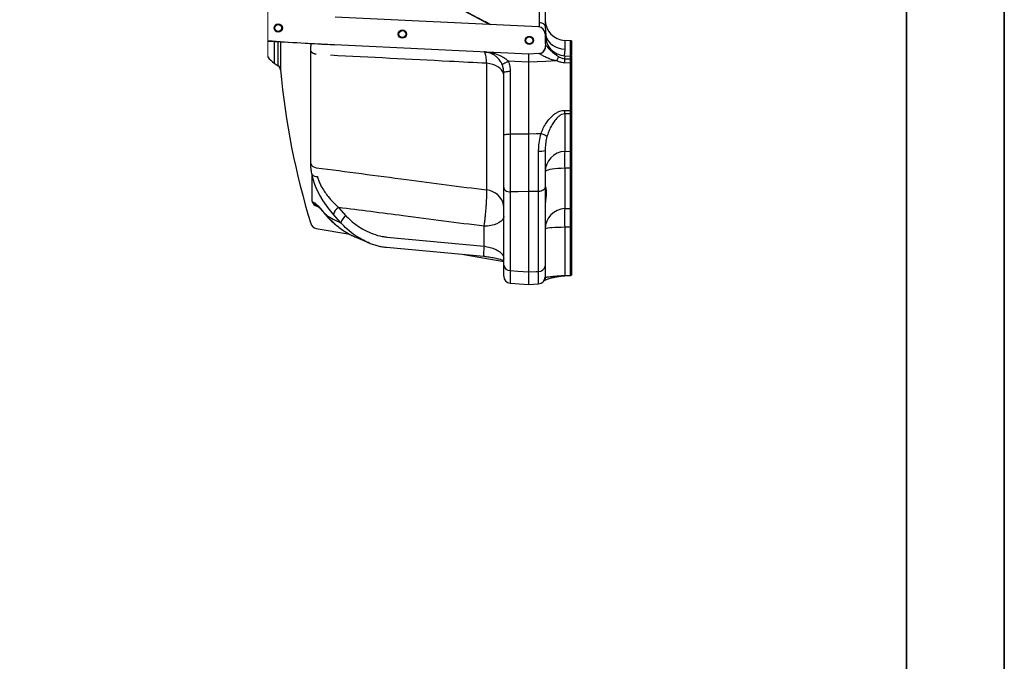
# Model space of a CAD drawing. Units: millimetres. Extents: x 1817 to 3006, y -35 to 806.
# Drawn here: x 2863 to 3006, y 480 to 573 of the extents above; entities that cross this region are included whole.
import ezdxf

# ---------------------------------------------------------------- set-up
doc = ezdxf.new("R2010")
doc.units = ezdxf.units.MM
doc.header["$LTSCALE"] = 0.2
doc.layers.add('PDF_Geomertry', color=7, linetype='Continuous')

msp = doc.modelspace()

# ---------------------------------------------------------------- linework, layer by layer
at = {"color": 7, "linetype": 'Continuous', "lineweight": 18}
msp.add_line((2899.2726, 648.3099), (2899.2726, 567.7015), dxfattribs=at)
at = {"color": 7, "linetype": 'Continuous', "lineweight": 25}
for p, q in [((2939.4726, 643.8565), (2939.4726, 572.1548)), ((2938.6462, 572.6606), (2938.6462, 643.3508)), ((2938.5207, 572.0562), (2909.0171, 573.4781)), ((2939.4726, 572.1548), (2939.5587, 570.7741)), ((2939.4726, 571.0573), (2939.4726, 569.8894)), ((2908.9208, 569.478), (2899.2726, 569.943)), ((2939.4726, 569.8894), (2939.5067, 569.3125)), ((2943.1249, 570.0515), (2942.3156, 570.0939)), ((2943.2726, 570.0326), (2943.2726, 567.9065)), ((2905.4911, 552.2483), (2905.4911, 568.5625)), ((2937.0726, 568.1213), (2908.9208, 569.478)), ((2938.5612, 568.1994), (2937.0726, 568.1213)), ((2939.5067, 569.3125), (2939.5162, 569.3303)), ((2900.1957, 566.8127), (2900.7645, 566.419)), ((2930.9935, 548.4261), (2930.9935, 566.7796)), ((2933.2795, 566.4863), (2933.176, 566.7151)), ((2937.0726, 566.9282), (2937.0726, 566.9295)), ((2937.0726, 566.9282), (2937.0726, 556.5784)), ((2943.1249, 566.8238), (2942.3037, 566.8518)), ((2942.3067, 567.4426), (2943.128, 567.4262)), ((2942.3282, 567.8681), (2943.1207, 567.8299)), ((2943.1249, 559.964), (2943.1249, 566.8238)), ((2943.2726, 567.8108), (2943.2726, 567.4113)), ((2943.2726, 567.4113), (2943.2726, 566.8201)), ((2943.2726, 566.8201), (2943.2726, 559.9604)), ((2933.4726, 556.3425), (2933.4726, 565.4359)), ((2942.3156, 559.9611), (2943.1249, 559.964)), ((2943.2726, 559.9604), (2943.2726, 559.4516)), ((2943.1249, 559.4455), (2942.3156, 559.4441)), ((2942.3156, 559.4441), (2942.3156, 554.0198)), ((2943.1249, 554.0602), (2943.1249, 559.4455)), ((2943.2726, 559.4516), (2943.2726, 554.079)), ((2933.4726, 548.7874), (2933.4726, 556.3425)), ((2937.0726, 556.5747), (2937.0726, 556.5784)), ((2939.4726, 554.1243), (2939.4726, 548.8499)), ((2942.3156, 554.0198), (2943.1249, 554.0602)), ((2943.2726, 554.079), (2943.2726, 551.5987)), ((2943.1249, 551.5954), (2942.3156, 551.5652)), ((2942.3156, 551.5652), (2942.3156, 545.7162)), ((2943.1249, 545.7539), (2943.1249, 551.5954)), ((2943.2726, 551.5987), (2943.2726, 545.7724)), ((2905.6726, 546.7594), (2905.6726, 550.6761)), ((2933.4726, 537.5303), (2933.4726, 548.7874)), ((2937.0726, 548.1872), (2937.0726, 548.1836)), ((2937.0726, 548.1836), (2937.0726, 536.5458)), ((2938.5249, 536.6272), (2938.5249, 548.205)), ((2939.4726, 548.8499), (2939.4726, 537.397)), ((2905.6997, 546.7426), (2906.0453, 546.5665)), ((2934.4202, 548.1414), (2934.4202, 536.7614)), ((2906.3597, 546.0786), (2906.4622, 546.0484)), ((2909.5227, 545.8838), (2910.5976, 544.6843)), ((2943.2726, 545.7724), (2943.2726, 543.0381)), ((2907.5123, 545.0282), (2907.7164, 544.7938)), ((2909.8678, 543.6566), (2908.7759, 544.8754)), ((2906.2735, 542.8596), (2911.1448, 542.0006)), ((2930.6296, 540.2782), (2930.6296, 543.1584)), ((2943.1249, 543.0366), (2942.3156, 543.0095)), ((2942.3156, 543.0095), (2942.3156, 536.0401)), ((2943.1249, 536.0845), (2943.1249, 543.0366)), ((2943.2726, 543.0381), (2943.2726, 536.1023)), ((2916.5314, 541.596), (2930.6296, 540.2782)), ((2916.4906, 540.1271), (2930.5879, 538.8114)), ((2927.7066, 539.0803), (2933.4726, 538.0636)), ((2933.4726, 535.9347), (2933.4726, 537.5303)), ((2939.4726, 537.397), (2939.4726, 535.7973)), ((2937.0726, 536.5458), (2937.0726, 536.5434)), ((2939.4726, 535.7973), (2939.55, 535.7629)), ((2942.3156, 536.0401), (2943.1249, 536.0845)), ((2943.2726, 536.1023), (2943.2726, 536.0493)), ((2934.3942, 534.9243), (2937.0699, 534.7166)), ((2934.3947, 534.9243), (2937.0704, 534.7165)), ((2937.0716, 534.7146), (2938.5295, 534.7966)), ((2938.5284, 534.7991), (2938.5286, 534.8109))]:
    msp.add_line(p, q, dxfattribs=at)
at = {"color": 8, "linetype": 'Continuous', "lineweight": 25}
for p, q in [((2931.4224, 572.3983), (2927.6791, 574.3755)), ((2938.6726, 572.0241), (2938.6462, 572.6606)), ((2900.1957, 569.8985), (2900.1957, 566.8127)), ((2900.7645, 566.419), (2900.7645, 569.8711)), ((2901.1058, 569.8547), (2901.1058, 565.8338)), ((2939.5587, 570.7741), (2939.6082, 569.9753)), ((2942.3156, 570.0939), (2942.3156, 568.8457)), ((2943.1249, 567.8296), (2943.1249, 570.0515)), ((2916.4871, 540.1326), (2916.491, 540.1315))]:
    msp.add_line(p, q, dxfattribs=at)
at = {"color": 7, "linetype": 'Continuous', "lineweight": 25, "flags": 128}
for points in [[(2939.4726, 572.1548), (2939.4574, 572.244), (2939.4123, 572.3305), (2939.3386, 572.4116), (2939.2386, 572.4849), (2939.1154, 572.5482), (2938.9726, 572.5996), (2938.8146, 572.6374), (2938.6462, 572.6606)], [(2939.5587, 570.7741), (2939.7093, 570.3901), (2939.9304, 570.0312), (2940.2162, 569.7065), (2940.5595, 569.4245), (2940.9515, 569.1922), (2941.3823, 569.0155), (2941.8409, 568.899), (2942.3156, 568.8457)], [(2933.4726, 565.0273), (2933.4365, 565.3022), (2933.3293, 565.5706), (2933.1535, 565.8259), (2932.9132, 566.062), (2932.6144, 566.2732), (2932.264, 566.4546), (2931.8707, 566.6016), (2931.4438, 566.7109), (2930.9935, 566.7796)], [(2933.2704, 566.5186), (2933.2738, 566.5632), (2933.3129, 566.6199), (2933.3863, 566.6866), (2933.4911, 566.7608), (2933.6233, 566.8395), (2933.7778, 566.9197), (2933.9487, 566.9984), (2934.1294, 567.0725)], [(2937.0726, 566.9295), (2935.0821, 567.0262), (2934.1294, 567.0725)], [(2941.1353, 567.1412), (2939.5691, 567.0591), (2937.0726, 566.9282)], [(2933.4726, 565.4359), (2933.49, 565.4719), (2933.5418, 565.5067), (2933.6259, 565.539), (2933.7397, 565.5677), (2933.879, 565.5918), (2934.039, 565.6104), (2934.2142, 565.623), (2934.3983, 565.6291)], [(2934.3983, 565.6291), (2934.3975, 563.6669), (2934.3946, 556.5356)], [(2933.4726, 556.3425), (2933.4899, 556.3784), (2933.5414, 556.4131), (2933.6252, 556.4454), (2933.7384, 556.474), (2933.8771, 556.4981), (2934.0365, 556.5168), (2934.211, 556.5295), (2934.3946, 556.5356)], [(2934.3946, 556.5356), (2935.2886, 556.5487), (2937.0726, 556.5747)], [(2937.0726, 556.5784), (2938.1608, 556.5943), (2938.8796, 556.6047)], [(2942.3156, 551.5652), (2941.8147, 551.5529), (2941.3326, 551.526), (2940.8828, 551.485), (2940.4782, 551.4313), (2940.1302, 551.3662), (2939.8487, 551.2917), (2939.6417, 551.2099), (2939.5152, 551.1231), (2939.4726, 551.0337)], [(2908.7759, 544.8754), (2908.009, 545.8196), (2907.2862, 546.8529), (2906.8049, 547.6596), (2906.3799, 548.504), (2906.0801, 549.234), (2905.8424, 549.9655), (2905.6726, 550.6761), (2905.6726, 550.6761)], [(2933.4726, 545.8936), (2933.4365, 546.2909), (2933.3293, 546.6787), (2933.1535, 547.0477), (2932.9132, 547.3889), (2932.6144, 547.6942), (2932.264, 547.9563), (2931.8707, 548.1688), (2931.4438, 548.3267), (2930.9935, 548.4261)], [(2933.4726, 548.7874), (2933.4905, 548.6654), (2933.5438, 548.5477), (2933.6304, 548.4386), (2933.7472, 548.3421), (2933.8901, 548.2616), (2934.0539, 548.1999), (2934.2328, 548.1594), (2934.4202, 548.1414)], [(2937.0726, 548.1836), (2935.5448, 548.1593), (2934.4202, 548.1414)], [(2938.5249, 548.205), (2938.1608, 548.2005), (2937.0726, 548.1872)], [(2939.4726, 548.8499), (2939.4546, 548.7281), (2939.4014, 548.6106), (2939.3148, 548.5017), (2939.198, 548.4054), (2939.055, 548.325), (2938.8912, 548.2634), (2938.7124, 548.2229), (2938.5249, 548.205)], [(2942.3156, 545.7162), (2942.9819, 545.7472), (2943.1249, 545.7539)], [(2933.4726, 544.5649), (2933.43, 544.3284), (2933.3034, 544.0986), (2933.0964, 543.8821), (2932.815, 543.685), (2932.467, 543.5128), (2932.0623, 543.3705), (2931.6125, 543.2621), (2931.1304, 543.1908), (2930.6296, 543.1584)], [(2942.3156, 543.0095), (2941.8147, 543.004), (2941.3326, 542.9917), (2940.8828, 542.9731), (2940.4782, 542.9486), (2940.1302, 542.919), (2939.8487, 542.8852), (2939.6417, 542.8479), (2939.5152, 542.8085), (2939.4726, 542.7678)], [(2934.4202, 536.7614), (2935.4895, 536.6745), (2937.0726, 536.5458)], [(2937.0726, 536.5434), (2938.1842, 536.6076), (2938.5249, 536.6272)], [(2942.3173, 535.9867), (2942.9028, 536.0184), (2943.1267, 536.0305)], [(2942.3174, 535.987), (2942.3173, 535.9867), (2942.3173, 535.9867)]]:
    msp.add_lwpolyline(points, dxfattribs=at)
at = {"color": 8, "linetype": 'Continuous', "lineweight": 25, "flags": 128}
for points in [[(2939.5587, 570.7741), (2939.517, 570.8437), (2939.4726, 570.8919)], [(2907.5123, 545.0282), (2907.5498, 544.937), (2907.5864, 544.8858)], [(2907.7164, 544.7938), (2907.7537, 544.7034), (2907.7921, 544.6504)], [(2930.6296, 540.2782), (2930.5948, 540.0166), (2930.5669, 539.7388), (2930.548, 539.4666), (2930.5395, 539.2211), (2930.5422, 539.0217), (2930.5558, 538.8838), (2930.5793, 538.8184), (2930.5874, 538.8139)]]:
    msp.add_lwpolyline(points, dxfattribs=at)
at = {"color": 7, "linetype": 'Continuous', "lineweight": 25}
for centre, radius in [((2900.7726, 571.9057), 0.6), ((2900.7726, 571.9057), 0.5), ((2918.7726, 571.0156), 0.6), ((2918.7726, 571.0156), 0.5), ((2937.1726, 570.1057), 0.6), ((2937.1726, 570.1057), 0.5)]:
    msp.add_circle(centre, radius, dxfattribs=at)
for centre, radius, start, end in [((2942.4726, 573.0898), 3, 180.000461, 266.999634), ((2938.4726, 571.0574), 1, 359.998996, 87.241738), ((2923.9513, 887.621), 318.4978, 265.555999, 267.295105), ((2942.4726, 570.8646), 3, 180.000586, 267.24074), ((2943.0726, 569.053), 0.9998, 78.462597, 87.000516), ((2906.2953, 569.1146), 0.9755, 214.469533, 268.717644), ((2938.5277, 569.1965), 0.9976, 273.187209, 7.7039), ((2902.4732, 570.1021), 4.0009, 216.872085, 235.302895), ((2954.4725, 561.1442), 14.6234, 153.108676, 155.789329), ((2929.6398, 567.2106), 12.669, 358.377247, 1.049311), ((2943.0727, 566.8318), 0.9992, 78.459189, 87.244285), ((2930.6678, 567.1896), 12.4625, 358.318117, 1.087715), ((2943.0746, 561.8216), 5.0025, 87.731989, 89.423697), ((2943.0733, 566.186), 1.2414, 80.760976, 87.47076), ((2900.3091, 565.7611), 0.8001, 5.212231, 55.303293), ((3010.6521, 575.8197), 110.0004, 185.208519, 197.058667), ((2924.3178, 559.7026), 17.9996, 359.177121, 0.822879), ((2925.0207, 559.7048), 18.1061, 359.179532, 0.820468), ((2943.0741, 554.945), 5.0192, 87.733653, 89.419722), ((2943.0745, 562.4519), 3.0068, 270.961257, 273.777536), ((2938.2041, 554.2332), 2.4658, 51.515699, 74.100662), ((2938.7556, 558.0311), 3.972, 266.737785, 280.399011), ((2942.4669, 551.0293), 2.9943, 92.896879, 179.916128), ((2958.2048, 552.7925), 15.9366, 175.583097, 184.416903), ((2943.0727, 555.0608), 1.0019, 272.989265, 281.50893), ((2906.3861, 552.6081), 0.9646, 201.903336, 263.297682), ((2943.0739, 557.21), 5.6148, 270.520649, 272.027774), ((2906.3122, 551.2306), 0.8466, 220.923834, 279.456114), ((2910.2743, 544.5464), 1.5341, 119.334415, 167.61727), ((2942.4451, 542.7464), 2.9726, 92.497611, 179.587057), ((2962.4765, 544.3628), 20.2063, 176.159683, 183.840317), ((2943.0727, 546.767), 1.0145, 272.951885, 281.364186), ((2911.4117, 543.3332), 1.5774, 121.06938, 168.169205), ((2906.4472, 543.8444), 1, 197.060604, 259.999186), ((2943.0746, 555.5912), 12.5546, 270.229708, 270.903589), ((2934.3581, 537.6533), 0.894, 187.90705, 273.987332), ((2938.5867, 537.5194), 0.8943, 266.038843, 352.135524), ((2934.4726, 535.9196), 1, 179.771869, 265.393993), ((2938.4728, 535.7974), 0.9998, 273.186844, 359.993006), ((2943.0726, 537.1385), 1.0553, 272.839469, 280.920677), ((2943.0724, 537.0302), 1.0011, 273.107329, 281.5343)]:
    msp.add_arc(centre, radius, start, end, dxfattribs=at)
at = {"color": 8, "linetype": 'Continuous', "lineweight": 25}
for centre, radius, start, end in [((2906.648, 547.0246), 0.9893, 196.557706, 253.052909), ((2906.9528, 546.9266), 0.9764, 201.639844, 254.069449), ((2938.6225, 535.8916), 0.9364, 318.295274, 352.101528), ((2941.2052, 535.9756), 1.1122, 0.583793, 3.322685), ((2942.3468, 536.0327), 0.7799, 359.840234, 3.805609)]:
    msp.add_arc(centre, radius, start, end, dxfattribs=at)
at = {"color": 7, "linetype": 'Continuous', "lineweight": 25}
for points, knots in [([(2931.5522, 572.392), (2931.2251, 572.5644), (2930.0178, 573.2006), (2928.8118, 573.8396), (2927.9326, 574.3055)], [0, 0, 0, 0, 0.27088923, 1, 1, 1, 1]), ([(2930.617, 568.4324), (2930.6188, 568.4324), (2930.6768, 568.4296), (2930.9697, 568.4118), (2931.4946, 568.35), (2932.2942, 568.1741), (2933.0646, 567.8858), (2933.724, 567.4968), (2934.0091, 567.1985), (2934.1294, 567.0725)], [0, 0, 0, 0, 0.00142879, 0.0451435, 0.22805037, 0.41165466, 0.68035014, 0.86509162, 1, 1, 1, 1]), ([(2933.2704, 566.5186), (2933.2073, 566.6632), (2933.1281, 566.845), (2932.9626, 567.1147), (2932.8004, 567.3396), (2932.5363, 567.6259), (2932.2124, 567.8939), (2931.7926, 568.1456), (2931.3047, 568.3364), (2930.893, 568.4138), (2930.6631, 568.4302), (2930.6182, 568.4324), (2930.617, 568.4324)], [0, 0, 0, 0, 0.13660019, 0.1717039, 0.27435678, 0.37669087, 0.50903159, 0.63769391, 0.79999569, 0.96103108, 0.99890207, 1, 1, 1, 1]), ([(2930.9935, 566.7796), (2930.9746, 567.0264), (2930.9459, 567.4018), (2930.876, 567.878), (2930.8016, 568.1554), (2930.7395, 568.3616), (2930.6498, 568.4135), (2930.617, 568.4324)], [0, 0, 0, 0, 0.42850727, 0.65200716, 0.82537803, 0.93609893, 1, 1, 1, 1]), ([(2938.5612, 568.1994), (2938.6737, 568.2164), (2938.8988, 568.2505), (2939.1912, 568.4396), (2939.4045, 568.7064), (2939.5165, 569.0132), (2939.5098, 569.2192), (2939.5067, 569.3125)], [0, 0, 0, 0, 0.2076842, 0.41536791, 0.62274064, 0.82925252, 1, 1, 1, 1]), ([(2941.1353, 567.1412), (2940.9238, 567.1888), (2940.5023, 567.2837), (2939.8946, 567.4905), (2939.3641, 567.7438), (2938.9673, 567.9739), (2938.7387, 568.1576), (2938.6175, 568.191), (2938.5831, 568.2005)], [0, 0, 0, 0, 0.23355597, 0.46552406, 0.69047612, 0.86524604, 0.96173046, 1, 1, 1, 1]), ([(2939.5162, 569.3303), (2939.5384, 569.3394), (2939.6337, 569.3786), (2939.7639, 569.1373), (2939.9162, 568.9984), (2940.1257, 568.7637), (2940.3, 568.5951), (2940.5517, 568.374), (2940.8005, 568.1782), (2941.119, 567.955), (2941.3323, 567.8203), (2941.4304, 567.7584)], [0, 0, 0, 0, 0.02677735, 0.11504102, 0.2465732, 0.30049326, 0.48493572, 0.53698629, 0.69944111, 0.86185814, 1, 1, 1, 1]), ([(2930.9935, 566.7796), (2929.1993, 566.8716), (2921.6505, 567.2583), (2914.1017, 567.6471), (2908.347, 567.9435)], [0, 0, 0, 0, 0.23767394, 1, 1, 1, 1]), ([(2934.1294, 567.0725), (2934.2064, 566.8423), (2934.3633, 566.3738), (2934.3865, 565.8801), (2934.3983, 565.6291)], [0, 0, 0, 0, 0.49143857, 1, 1, 1, 1]), ([(2937.0726, 568.1213), (2937.0725, 568.1203), (2937.0695, 568.0919), (2937.0757, 568.0015), (2937.0727, 567.8238), (2937.0755, 567.5668), (2937.0749, 567.2596), (2937.0734, 567.0413), (2937.0726, 566.9295)], [0, 0, 0, 0, 0.00272996, 0.07180483, 0.22672014, 0.45055971, 0.71860206, 1, 1, 1, 1]), ([(2942.3037, 566.8518), (2942.1551, 566.8644), (2941.854, 566.8899), (2941.4639, 567.0031), (2941.2291, 567.1017), (2941.1353, 567.1412)], [0, 0, 0, 0, 0.36886559, 0.74771598, 1, 1, 1, 1]), ([(2941.4304, 567.7584), (2941.5944, 567.6605), (2941.8675, 567.4974), (2942.1813, 567.4582), (2942.3067, 567.4426)], [0, 0, 0, 0, 0.6004999, 1, 1, 1, 1]), ([(2942.3282, 567.8681), (2942.3207, 567.8309), (2942.2925, 567.691), (2942.3007, 567.5478), (2942.3067, 567.4426)], [0, 0, 0, 0, 0.26536299, 1, 1, 1, 1]), ([(2943.128, 567.4262), (2943.1298, 567.5232), (2943.1322, 567.6579), (2943.1232, 567.7922), (2943.1207, 567.8299)], [0, 0, 0, 0, 0.71999804, 1, 1, 1, 1]), ([(2933.4726, 565.4359), (2933.4642, 565.6183), (2933.4472, 565.9885), (2933.3299, 566.3402), (2933.2704, 566.5186)], [0, 0, 0, 0, 0.49259384, 1, 1, 1, 1]), ([(2938.8796, 556.6047), (2938.9824, 556.8675), (2939.1879, 557.3934), (2939.616, 558.1197), (2940.122, 558.7849), (2940.6406, 559.2831), (2941.1368, 559.6281), (2941.5446, 559.8242), (2941.9428, 559.939), (2942.1912, 559.9537), (2942.3156, 559.9611)], [0, 0, 0, 0, 0.16670259, 0.33355542, 0.4967467, 0.66003844, 0.75655596, 0.85317172, 0.92651937, 1, 1, 1, 1]), ([(2942.3156, 559.4441), (2942.1766, 559.429), (2941.9864, 559.4083), (2941.6902, 559.2711), (2941.4212, 559.0887), (2941.0493, 558.7259), (2940.6641, 558.2244), (2940.2908, 557.5758), (2939.9712, 556.8899), (2939.8161, 556.4056), (2939.7386, 556.1634)], [0, 0, 0, 0, 0.09449883, 0.12939819, 0.22209773, 0.3152246, 0.4836859, 0.65256593, 0.8262841, 1, 1, 1, 1]), ([(2934.3946, 556.5356), (2934.3945, 556.1708), (2934.3943, 555.4332), (2934.3955, 554.1453), (2934.3977, 552.9452), (2934.401, 551.8476), (2934.4047, 550.8016), (2934.4095, 549.7935), (2934.4153, 548.8307), (2934.4186, 548.3665), (2934.4202, 548.1414)], [0, 0, 0, 0, 0.13037555, 0.26362936, 0.46024836, 0.55927988, 0.65590096, 0.83408355, 0.91955695, 1, 1, 1, 1]), ([(2937.0726, 556.5747), (2937.0717, 556.211), (2937.07, 555.4757), (2937.0698, 554.1905), (2937.0711, 552.992), (2937.0729, 551.8948), (2937.0747, 550.8488), (2937.076, 549.8404), (2937.0754, 548.8771), (2937.0735, 548.4125), (2937.0726, 548.1872)], [0, 0, 0, 0, 0.13006874, 0.26301249, 0.45968015, 0.55875774, 0.65544048, 0.83382548, 0.91942285, 1, 1, 1, 1]), ([(2938.5296, 554.0655), (2938.5305, 554.1716), (2938.5348, 554.6493), (2938.5982, 555.5083), (2938.7852, 556.2368), (2938.8796, 556.6047)], [0, 0, 0, 0, 0.12381357, 0.55751681, 1, 1, 1, 1]), ([(2939.7386, 556.1634), (2939.6688, 555.8731), (2939.5276, 555.2858), (2939.4771, 554.5973), (2939.4734, 554.2084), (2939.4726, 554.1243)], [0, 0, 0, 0, 0.4339523, 0.87767126, 1, 1, 1, 1]), ([(2938.5249, 548.205), (2938.5262, 548.6553), (2938.5282, 549.3564), (2938.5296, 550.3188), (2938.5304, 551.1485), (2938.5307, 552.057), (2938.5306, 553.048), (2938.5299, 553.7216), (2938.5296, 554.0655)], [0, 0, 0, 0, 0.2305082, 0.35888763, 0.49267971, 0.65520241, 0.8239342, 1, 1, 1, 1]), ([(2943.1249, 551.5954), (2943.1268, 551.7432), (2943.1306, 552.0314), (2943.1348, 552.4616), (2943.1378, 552.8689), (2943.1389, 553.24), (2943.1387, 553.5499), (2943.1356, 553.7891), (2943.1338, 553.9516), (2943.1271, 554.0331), (2943.1249, 554.0602)], [0, 0, 0, 0, 0.17989189, 0.35071366, 0.52352101, 0.67560368, 0.80240477, 0.90055202, 0.96687165, 1, 1, 1, 1]), ([(2905.6726, 550.6761), (2905.6376, 550.879), (2905.5728, 551.2543), (2905.5071, 551.7789), (2905.4961, 552.1011), (2905.4911, 552.2483)], [0, 0, 0, 0, 0.3898568, 0.72118866, 1, 1, 1, 1]), ([(2906.2735, 551.6502), (2910.6426, 551.0792), (2918.8824, 550.0023), (2927.1227, 548.9299), (2930.9935, 548.4261)], [0, 0, 0, 0, 0.530253222, 1, 1, 1, 1]), ([(2906.4513, 550.3956), (2906.4992, 550.2186), (2906.5995, 549.848), (2906.8281, 549.3017), (2907.1368, 548.7061), (2907.5332, 548.0901), (2908.0752, 547.3779), (2908.7322, 546.6336), (2909.2618, 546.1312), (2909.5227, 545.8838)], [0, 0, 0, 0, 0.099306555, 0.2079651, 0.320201477, 0.462686002, 0.604382831, 0.805137811, 1, 1, 1, 1]), ([(2930.6296, 543.1584), (2930.6604, 543.3801), (2930.7212, 543.8168), (2930.797, 544.4754), (2930.8631, 545.1302), (2930.9181, 545.781), (2930.9613, 546.41), (2930.9915, 547.0014), (2931.0074, 547.5391), (2931.0112, 548.0081), (2930.999, 548.2959), (2930.9935, 548.4261)], [0, 0, 0, 0, 0.12700004, 0.25021319, 0.37614617, 0.50051517, 0.62082368, 0.73389236, 0.83658546, 0.92605255, 1, 1, 1, 1]), ([(2939.4726, 549), (2939.4726, 548.9999), (2939.482, 548.9551), (2939.5333, 548.8093), (2939.6118, 548.4923), (2939.6473, 548.0128), (2939.5991, 547.4324), (2939.5051, 546.8292), (2939.4832, 546.4172), (2939.4726, 546.2167)], [0, 0, 0, 0, 0.00004122, 0.04898694, 0.16457699, 0.34815929, 0.55950788, 0.78564554, 1, 1, 1, 1]), ([(2906.0453, 546.5665), (2906.0806, 546.5463), (2906.1911, 546.4829), (2906.3678, 546.3072), (2906.6561, 546.0087), (2907.0431, 545.571), (2907.3463, 545.2202), (2907.5123, 545.0282)], [0, 0, 0, 0, 0.05710528, 0.17886364, 0.34726815, 0.64272368, 1, 1, 1, 1]), ([(2906.5063, 546.0618), (2906.5118, 546.0574), (2906.536, 546.0381), (2906.5909, 545.9872), (2906.686, 545.8933), (2906.8222, 545.7492), (2906.9988, 545.5553), (2907.2192, 545.3081), (2907.42, 545.0798), (2907.5481, 544.9311), (2907.5882, 544.8845)], [0, 0, 0, 0, 0.013167735, 0.058102591, 0.140170623, 0.263757792, 0.42976382, 0.631973999, 0.884712498, 1, 1, 1, 1]), ([(2930.6296, 543.1584), (2926.7183, 543.6627), (2919.6825, 544.5699), (2912.6471, 545.4797), (2909.5227, 545.8838)], [0, 0, 0, 0, 0.55591396, 1, 1, 1, 1]), ([(2943.1249, 543.0366), (2943.1268, 543.1874), (2943.1306, 543.4837), (2943.1349, 543.9301), (2943.1378, 544.361), (2943.139, 544.763), (2943.1385, 545.1095), (2943.1358, 545.3903), (2943.1329, 545.5979), (2943.1271, 545.7107), (2943.1249, 545.7539)], [0, 0, 0, 0, 0.1664845, 0.3271384, 0.49282002, 0.64219975, 0.77086509, 0.8753285, 0.95229308, 1, 1, 1, 1]), ([(2907.5867, 544.8863), (2907.6339, 544.8308), (2907.7015, 544.7514), (2907.772, 544.6745), (2907.7932, 544.6514)], [0, 0, 0, 0, 0.69883753, 1, 1, 1, 1]), ([(2907.7164, 544.7938), (2908.0606, 544.5884), (2908.7582, 544.1724), (2909.4948, 543.83), (2909.8678, 543.6566)], [0, 0, 0, 0, 0.49356616, 1, 1, 1, 1]), ([(2907.7898, 544.649), (2907.8204, 544.6128), (2908.0239, 544.3718), (2908.447, 543.9562), (2909.0391, 543.4215), (2909.648, 542.9403), (2910.2525, 542.516), (2910.8659, 542.143), (2911.3577, 541.8731), (2911.6519, 541.7437), (2911.7326, 541.7082)], [0, 0, 0, 0, 0.0286938, 0.19106261, 0.35842376, 0.51188398, 0.66073513, 0.80542236, 0.94658936, 1, 1, 1, 1]), ([(2910.5976, 544.6843), (2910.7933, 544.4824), (2911.1867, 544.0765), (2911.8499, 543.5258), (2912.5679, 543.019), (2913.4587, 542.5006), (2914.5461, 542.0202), (2915.6258, 541.7079), (2916.3033, 541.6242), (2916.5314, 541.596)], [0, 0, 0, 0, 0.12345169, 0.24819043, 0.37798996, 0.50919651, 0.70031978, 0.8990852, 1, 1, 1, 1]), ([(2911.876, 541.6383), (2911.9232, 541.6166), (2912.4187, 541.3882), (2913.092, 541.108), (2913.72, 540.8554), (2913.8901, 540.7869)], [0, 0, 0, 0, 0.07132188, 0.74843903, 1, 1, 1, 1]), ([(2913.6413, 540.8763), (2913.6446, 540.8747), (2913.7312, 540.8326), (2913.8218, 540.7995), (2913.9091, 540.7677)], [0, 0, 0, 0, 0.0374064, 1, 1, 1, 1]), ([(2913.8904, 540.7879), (2913.8653, 540.7956), (2913.8363, 540.8046), (2913.809, 540.8177), (2913.8054, 540.8194)], [0, 0, 0, 0, 0.866886255, 1, 1, 1, 1]), ([(2913.8105, 540.81), (2913.9067, 540.7677), (2914.2151, 540.6319), (2914.7465, 540.4535), (2915.3924, 540.2806), (2915.9721, 540.167), (2916.3379, 540.1364), (2916.4901, 540.1236)], [0, 0, 0, 0, 0.11336574, 0.36373716, 0.60392745, 0.83521016, 1, 1, 1, 1]), ([(2916.1634, 540.156), (2916.2103, 540.1478), (2916.3186, 540.129), (2916.4285, 540.1249), (2916.4909, 540.1226)], [0, 0, 0, 0, 0.43301426, 1, 1, 1, 1]), ([(2930.6296, 540.2782), (2930.7777, 540.2553), (2931.071, 540.21), (2931.4903, 540.1055), (2931.8773, 539.9803), (2932.2631, 539.8216), (2932.6337, 539.6256), (2932.9708, 539.3864), (2933.2221, 539.1345), (2933.4203, 538.8488), (2933.4541, 538.6256), (2933.4726, 538.5042)], [0, 0, 0, 0, 0.12590335, 0.24924457, 0.36256739, 0.46742892, 0.59939649, 0.71408799, 0.81296961, 0.89824292, 1, 1, 1, 1]), ([(2930.5873, 538.8125), (2930.6487, 538.807), (2930.8447, 538.7896), (2931.1722, 538.7487), (2931.5644, 538.6913), (2931.9409, 538.624), (2932.2959, 538.549), (2932.6229, 538.4678), (2932.9173, 538.3822), (2933.1692, 538.2946), (2933.3516, 538.2227), (2933.445, 538.1744), (2933.4726, 538.1602)], [0, 0, 0, 0, 0.062217, 0.19861761, 0.33314684, 0.46233767, 0.58467066, 0.6993055, 0.80246211, 0.89395244, 0.9686342, 1, 1, 1, 1]), ([(2937.0726, 536.5434), (2937.0735, 536.3767), (2937.0751, 536.0664), (2937.0754, 535.5858), (2937.0741, 535.1695), (2937.0724, 534.8748), (2937.071, 534.7504), (2937.0708, 534.7285)], [0, 0, 0, 0, 0.27549901, 0.51287313, 0.79445947, 0.96368846, 1, 1, 1, 1]), ([(2939.3199, 535.264), (2939.3388, 535.2764), (2939.3946, 535.3126), (2939.5121, 535.3722), (2939.6916, 535.4515), (2939.9339, 535.5421), (2940.2192, 535.6341), (2940.5322, 535.7191), (2940.8486, 535.7917), (2941.1629, 535.8536), (2941.4833, 535.9037), (2941.8191, 535.9441), (2942.102, 535.971), (2942.27, 535.9795), (2942.3177, 535.982)], [0, 0, 0, 0, 0.02182571, 0.06417435, 0.12705263, 0.21129718, 0.31384958, 0.41640282, 0.52439689, 0.62731247, 0.72569505, 0.83756487, 0.95387308, 1, 1, 1, 1]), ([(2939.55, 535.7629), (2939.6143, 535.7784), (2939.7766, 535.8177), (2940.0939, 535.854), (2940.5461, 535.9015), (2940.9861, 535.9404), (2941.375, 535.9737), (2941.6922, 535.9992), (2941.9698, 536.019), (2942.1874, 536.0327), (2942.2752, 536.0378), (2942.3156, 536.0401)], [0, 0, 0, 0, 0.0713408, 0.17994599, 0.34380137, 0.56200849, 0.65627246, 0.76477053, 0.90521411, 0.9563831, 1, 1, 1, 1])]:
    msp.add_open_spline(points, degree=3, knots=knots, dxfattribs=at)
at = {"color": 8, "linetype": 'Continuous', "lineweight": 25}
for points, knots in [([(2905.4911, 568.5625), (2905.4954, 568.748), (2905.5033, 569.0942), (2905.5386, 569.4553), (2905.5802, 569.6252), (2905.5836, 569.6389)], [0, 0, 0, 0, 0.51491148, 0.96098496, 1, 1, 1, 1]), ([(2942.3156, 568.8457), (2942.3077, 568.6941), (2942.2911, 568.3738), (2942.2515, 568.0556), (2942.2306, 567.8879)], [0, 0, 0, 0, 0.47331836, 1, 1, 1, 1]), ([(2907.7164, 544.7938), (2908.0716, 544.4032), (2908.6138, 543.8071), (2909.4481, 543.1065), (2910.2692, 542.5028), (2911.0826, 542.0059), (2911.6879, 541.7267), (2911.8766, 541.6396)], [0, 0, 0, 0, 0.30052716, 0.45871016, 0.62007019, 0.88153899, 1, 1, 1, 1]), ([(2913.8054, 540.8194), (2913.5069, 540.9534), (2912.7492, 541.2935), (2911.6269, 542.0107), (2910.6165, 542.8424), (2910.0739, 543.4324), (2909.8678, 543.6566)], [0, 0, 0, 0, 0.200485814, 0.508829058, 0.813386582, 1, 1, 1, 1]), ([(2934.4202, 536.7614), (2934.4183, 536.5932), (2934.4146, 536.2801), (2934.4091, 535.7966), (2934.4025, 535.3788), (2934.4004, 535.0838), (2934.3959, 534.9593), (2934.3952, 534.9373)], [0, 0, 0, 0, 0.27669241, 0.51495817, 0.79513571, 0.96381397, 1, 1, 1, 1]), ([(2938.5286, 534.8109), (2938.5292, 534.8324), (2938.5324, 534.9561), (2938.5292, 535.2499), (2938.5294, 535.765), (2938.5267, 536.2469), (2938.5252, 536.5585), (2938.5249, 536.6272)], [0, 0, 0, 0, 0.03563736, 0.20422878, 0.48518702, 0.88656642, 1, 1, 1, 1])]:
    msp.add_open_spline(points, degree=3, knots=knots, dxfattribs=at)
at = {"layer": 'PDF_Geomertry', "lineweight": 35}
msp.add_lwpolyline([(1817.0403, -35.1186), (3006.0403, -35.1186), (3006.0403, 385.0007), (3006.0403, 805.1202), (1817.0403, 805.1202)], close=True, dxfattribs=at)
msp.add_lwpolyline([(1817.0403, -21.0448), (2991.8582, -21.0448), (2991.8582, 791.0463), (1887.7511, 791.0463), (1887.7511, -21.0448)], dxfattribs=at)

doc.saveas('drawing.dxf')
